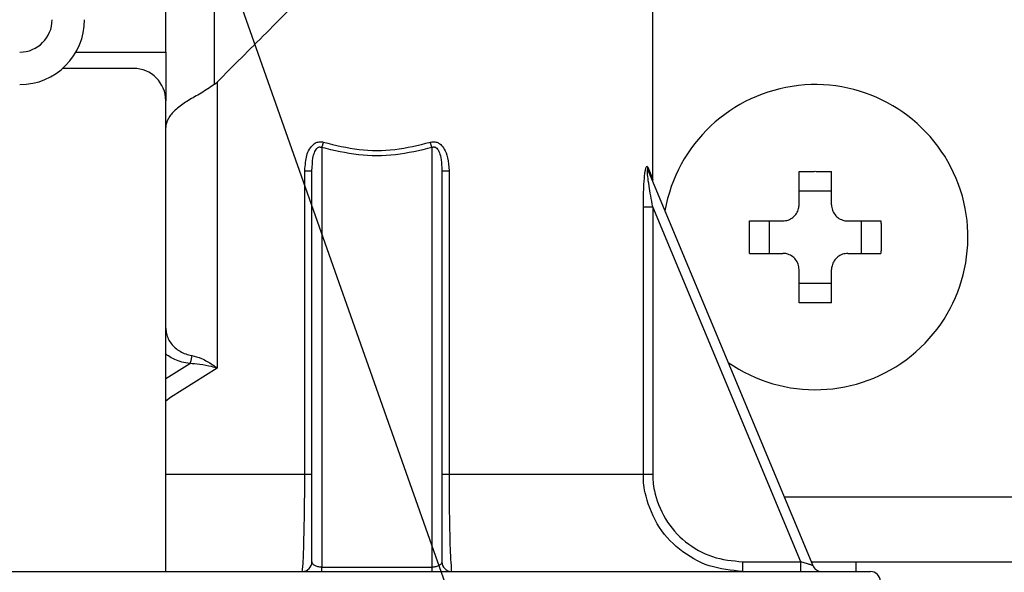
# Model space of a CAD drawing. Extents: x 213 to 6178, y 293 to 4741.
# Drawn here: x 1766 to 1796, y 1095 to 1112 of the extents above; entities that cross this region are included whole.
import ezdxf

# ---------------------------------------------------------------- set-up
doc = ezdxf.new("R2010")
doc.units = 0
doc.layers.get('0').update_dxf_attribs({"linetype": 'CONTINUOUS'})
doc.layers.get('DEFPOINTS').update_dxf_attribs({"linetype": 'CONTINUOUS'})
doc.layers.add('DD0', color=4, linetype='CONTINUOUS')
doc.layers.add('M0', color=3, linetype='CONTINUOUS')
doc.styles.get("Standard").update_dxf_attribs({"font": 'txt', "bigfont": 'BIGFONT'})
doc.dimstyles.new('LEADSTYL', dxfattribs={"dimtxt": 50.000001, "dimasz": 50.000001, "dimexe": 0.18, "dimexo": 0.0625, "dimgap": 1, "dimtad": 0, "dimtih": 1, "dimtoh": 1, "dimdec": 4, "dimzin": 0, "dimtxsty": 'STANDARD', "dimblk1": 'OPEN', "dimblk2": 'OPEN', "dimsah": 1, "dimcen": 0.09, "dimazin": 3, "dimtfac": 1, "dimtdec": 4, "dimtofl": 0, "dimtmove": 0, "dimatfit": 3, "dimtolj": 1, "dimtzin": 0})
doc.dimstyles.get("Standard").update_dxf_attribs({"dimtxt": 58.333335, "dimasz": 50.000001, "dimexe": 1.5, "dimexo": 0.5, "dimgap": 1.5, "dimtad": 3, "dimtih": 1, "dimtoh": 1, "dimtxsty": 'STANDARD', "dimblk1": 'OPEN', "dimblk2": 'OPEN', "dimsah": 1, "dimcen": 0.09, "dimazin": 3, "dimtfac": 1, "dimtdec": 4, "dimtofl": 0, "dimtmove": 0, "dimatfit": 3, "dimtolj": 1, "dimtzin": 0})

# ---------------------------------------------------------------- blocks, each defined once
blk = doc.blocks.new('_OPEN')
at = {"color": 0}
for p, q in [((-0.965926, 0.258819), (0, 0)), ((0, 0), (-1, 0)), ((0, 0), (-0.965926, -0.258819))]:
    blk.add_line(p, q, dxfattribs=at)
blk = doc.blocks.new('*D13')
at = {"layer": 'DD0'}
for p, q in [((1694.010455, 1389.942073), (1973.654855, 1389.942073)), ((1948.654854, 1339.942072), (1948.654854, 985.9421)), ((1715.885201, 935.942099), (1973.654855, 935.942099))]:
    blk.add_line(p, q, dxfattribs=at)
at = {"layer": 'DEFPOINTS'}
for p in [(1685.677081, 1389.942098), (1948.654854, 1389.942098), (1707.551836, 935.942109)]:
    blk.add_point(p, dxfattribs=at)
at = {"layer": 'DD0', "xscale": 50.000001, "yscale": 50.000001}
for p, rotation in [((1948.654854, 1389.942073), 90), ((1948.654854, 935.942099), 270)]:
    blk.add_blockref('_OPEN', p, dxfattribs=dict(at, rotation=rotation))
at = {"layer": 'DD0', "width": 0.833333}
blk.add_text('４５４', height=50.000001, rotation=90.000003, dxfattribs=at).set_placement((1923.654854, 1092.025338))
blk = doc.blocks.new('*D15')
at = {"layer": 'DD0'}
for p, q in [((1203.074927, 1947.942014), (2140.321398, 1947.942014)), ((2115.321397, 1897.942013), (2115.321397, 985.9421)), ((1715.885201, 935.942099), (2140.321398, 935.942099))]:
    blk.add_line(p, q, dxfattribs=at)
at = {"layer": 'DEFPOINTS'}
for p in [(1194.741644, 1947.942074), (2115.321397, 1947.942074), (1707.551836, 935.942109)]:
    blk.add_point(p, dxfattribs=at)
at = {"layer": 'DD0', "xscale": 50.000001, "yscale": 50.000001}
for p, rotation in [((2115.321397, 1947.942014), 90), ((2115.321397, 935.942099), 270)]:
    blk.add_blockref('_OPEN', p, dxfattribs=dict(at, rotation=rotation))
at = {"layer": 'DD0', "width": 0.833333}
blk.add_text('１０１２', height=50.000001, rotation=90.000003, dxfattribs=at).set_placement((2090.321397, 1346.025435))
blk = doc.blocks.new('*D16')
at = {"layer": 'DD0'}
for p, q in [((1283.225025, 1967.442111), (2306.988068, 1967.442111)), ((2281.988068, 1917.44211), (2281.988068, 985.9421)), ((1715.885201, 935.942099), (2306.988068, 935.942099))]:
    blk.add_line(p, q, dxfattribs=at)
at = {"layer": 'DEFPOINTS'}
for p in [(1274.891652, 1967.442091), (2281.988068, 1967.442091), (1707.551836, 935.942109)]:
    blk.add_point(p, dxfattribs=at)
at = {"layer": 'DD0', "xscale": 50.000001, "yscale": 50.000001}
for p, rotation in [((2281.988068, 1967.442111), 90), ((2281.988068, 935.942099), 270)]:
    blk.add_blockref('_OPEN', p, dxfattribs=dict(at, rotation=rotation))
at = {"layer": 'DD0', "width": 0.833333}
blk.add_text('１０３２', height=50.000001, rotation=90.000003, dxfattribs=at).set_placement((2256.988067, 1355.77542))

msp = doc.modelspace()

# ---------------------------------------------------------------- linework, layer by layer
at = {"layer": 'M0'}
for p, q in [((1770.197421, 1111.142095), (1770.197421, 1119.142096)), ((1785.197436, 1107.202093), (1785.197436, 1115.142103)), ((1771.697431, 1110.150467), (1771.697431, 1113.403465)), ((1767.42947, 1111.142095), (1770.197421, 1111.142095)), ((1770.197421, 1111.142095), (1770.197421, 1109.642099)), ((1769.197434, 1110.642101), (1767.020314, 1110.642101)), ((1771.697431, 1110.150467), (1771.725058, 1110.17337)), ((1771.725058, 1110.17337), (1771.776378, 1110.221039)), ((1771.776378, 1110.221039), (1771.776378, 1101.409759)), ((1770.197421, 1096.742089), (1770.197421, 1109.642099)), ((1774.997413, 1108.202408), (1774.997413, 1095.276888)), ((1778.39744, 1095.276888), (1778.39744, 1108.202408)), ((1774.475842, 1107.490446), (1774.697422, 1107.490446)), ((1774.475842, 1098.142098), (1774.475842, 1107.490446)), ((1774.697422, 1095.442097), (1774.697422, 1107.490446)), ((1778.697431, 1107.490446), (1778.697431, 1095.442097)), ((1778.697431, 1107.490446), (1778.919011, 1107.490446)), ((1778.919011, 1107.490446), (1778.919011, 1098.142098)), ((1785.037308, 1107.599939), (1785.179585, 1107.246424)), ((1785.054743, 1107.484545), (1790.120512, 1095.326717)), ((1789.697438, 1106.442089), (1789.697438, 1107.46343)), ((1790.697425, 1106.442089), (1790.697425, 1107.46343)), ((1785.179585, 1107.246424), (1785.197436, 1107.202093)), ((1790.697425, 1106.86415), (1789.697438, 1106.86415)), ((1784.901976, 1098.142098), (1784.901976, 1106.376211)), ((1784.901976, 1106.376211), (1785.191535, 1106.376211)), ((1785.191535, 1106.376211), (1785.191535, 1098.142098)), ((1789.747416, 1095.442097), (1785.191535, 1106.376211)), ((1788.176089, 1105.942096), (1789.197415, 1105.942096)), ((1788.775354, 1105.942096), (1788.775354, 1104.942094)), ((1791.197419, 1105.942096), (1792.218774, 1105.942096)), ((1791.619479, 1104.942094), (1791.619479, 1105.942096)), ((1788.176089, 1104.942094), (1789.197415, 1104.942094)), ((1791.197419, 1104.942094), (1792.218774, 1104.942094)), ((1789.697438, 1103.42076), (1789.697438, 1104.4421)), ((1790.697425, 1103.42076), (1790.697425, 1104.4421)), ((1789.697438, 1104.02004), (1790.697425, 1104.02004)), ((1770.197421, 1101.087923), (1770.936548, 1101.545404)), ((1771.776378, 1101.409759), (1770.340919, 1100.505497)), ((1770.340919, 1100.505497), (1770.197421, 1100.388999)), ((1770.197421, 1098.142098), (1774.475842, 1098.142098)), ((1774.475842, 1098.142098), (1774.697422, 1098.142098)), ((1778.697431, 1098.142098), (1778.919011, 1098.142098)), ((1778.919011, 1098.142098), (1784.901976, 1098.142098)), ((1784.901976, 1098.142098), (1785.191535, 1098.142098)), ((1789.239108, 1097.442101), (1796.947419, 1097.442101)), ((1770.197421, 1095.142092), (1770.197421, 1096.742089)), ((1774.997413, 1095.142092), (1774.997413, 1095.276888)), ((1774.997413, 1095.276888), (1778.39744, 1095.276888)), ((1778.39744, 1095.142092), (1778.39744, 1095.276888)), ((1787.965089, 1095.142092), (1787.965089, 1095.442097)), ((1787.965089, 1095.442097), (1789.747416, 1095.442097)), ((1789.747416, 1095.142092), (1789.747416, 1095.442097)), ((1790.072441, 1095.442097), (1796.947419, 1095.442097)), ((1791.44743, 1095.442097), (1791.44743, 1095.142092)), ((1718.197435, 1095.142092), (1770.197421, 1095.142092)), ((1770.197421, 1095.142092), (1791.897416, 1095.142092))]:
    msp.add_line(p, q, dxfattribs=at)
for centre, radius, start, end in [((1765.697427, 1112.142095), 1, 270, 360), ((1765.697427, 1112.142095), 2, 270, 360), ((1769.197427, 1109.642095), 1, 0, 90), ((1790.197427, 1105.442095), 4.7, 235.174307, 530.065423), ((1774.397427, 1095.442095), 0.3, 270, 360), ((1778.997427, 1095.442095), 0.3, 180, 270), ((1790.397427, 1095.442095), 0.3, 202.619865, 270), ((1791.897427, 1094.842095), 0.3, 0, 90)]:
    msp.add_arc(centre, radius, start, end, dxfattribs=at)
at = {"layer": 'M0', "extrusion": (0, 0, -1)}
for points, knots in [([(1771.776378, 1110.221039), (1772.271986, 1110.716646), (1772.7676, 1111.212258), (1773.296594, 1111.741255), (1773.825588, 1112.270253), (1774.387971, 1112.832644), (1774.960339, 1113.405015), (1775.532706, 1113.977386), (1776.115068, 1114.559746), (1776.697427, 1115.142103)], [0, 0, 0, 0, 1, 1, 1, 2, 2, 2, 3, 3, 3, 3]), ([(1771.697431, 1110.150467), (1771.559202, 1110.057083), (1771.420967, 1109.963698), (1771.285384, 1109.881501), (1771.149802, 1109.799304), (1771.01686, 1109.728293), (1770.893603, 1109.65329), (1770.770346, 1109.578287), (1770.656764, 1109.49929), (1770.558923, 1109.419192), (1770.461082, 1109.339095), (1770.378972, 1109.257893), (1770.317345, 1109.165306), (1770.255718, 1109.07272), (1770.214567, 1108.968748), (1770.202428, 1108.888637), (1770.198458, 1108.862441), (1770.19759, 1108.838797), (1770.197451, 1108.823519), (1770.197432, 1108.821422), (1770.197426, 1108.819482), (1770.197421, 1108.817543)], [0, 0, 0, 0, 1, 1, 1, 2, 2, 2, 3, 3, 3, 4, 4, 4, 5, 5, 5, 6, 6, 6, 7, 7, 7, 7]), ([(1774.475842, 1107.490446), (1774.49274, 1107.663312), (1774.509639, 1107.836173), (1774.537771, 1107.954632), (1774.556801, 1108.034763), (1774.580973, 1108.089996), (1774.6194, 1108.149405), (1774.657827, 1108.208814), (1774.710509, 1108.272392), (1774.753779, 1108.310591), (1774.790262, 1108.342798), (1774.820056, 1108.356959), (1774.857342, 1108.367066), (1774.894628, 1108.377173), (1774.939406, 1108.383222), (1774.97366, 1108.382638), (1775.007915, 1108.382054), (1775.031646, 1108.374834), (1775.055378, 1108.367618)], [0, 0, 0, 0, 1, 1, 1, 2, 2, 2, 3, 3, 3, 4, 4, 4, 5, 5, 5, 6, 6, 6, 6]), ([(1774.697422, 1107.490446), (1774.705543, 1107.634675), (1774.713662, 1107.778911), (1774.72949, 1107.88032), (1774.739547, 1107.944756), (1774.752715, 1107.991909), (1774.771749, 1108.040552), (1774.790784, 1108.089195), (1774.815684, 1108.139336), (1774.841308, 1108.169521), (1774.852324, 1108.182499), (1774.863473, 1108.19179), (1774.871885, 1108.198311), (1774.879908, 1108.204529), (1774.88544, 1108.208229), (1774.894922, 1108.211811), (1774.904405, 1108.215393), (1774.917837, 1108.218859), (1774.927973, 1108.220513), (1774.93811, 1108.222167), (1774.944951, 1108.222011), (1774.955123, 1108.219083), (1774.966462, 1108.215819), (1774.981937, 1108.209114), (1774.997413, 1108.202408)], [0, 0, 0, 0, 1, 1, 1, 2, 2, 2, 3, 3, 3, 4, 4, 4, 5, 5, 5, 6, 6, 6, 7, 7, 7, 8, 8, 8, 8]), ([(1774.997413, 1108.202408), (1774.999989, 1108.208506), (1775.002566, 1108.214599), (1775.005131, 1108.220886), (1775.007697, 1108.227173), (1775.010251, 1108.233644), (1775.012791, 1108.240227), (1775.01533, 1108.246811), (1775.017855, 1108.253499), (1775.02036, 1108.260299), (1775.022866, 1108.2671), (1775.025353, 1108.274005), (1775.027811, 1108.280997), (1775.030269, 1108.287989), (1775.032699, 1108.295061), (1775.035083, 1108.302201), (1775.037467, 1108.309342), (1775.039807, 1108.316546), (1775.042116, 1108.323793), (1775.044425, 1108.33104), (1775.046706, 1108.338327), (1775.048911, 1108.345638), (1775.051116, 1108.35295), (1775.053248, 1108.360283), (1775.055378, 1108.367618)], [0, 0, 0, 0, 1, 1, 1, 2, 2, 2, 3, 3, 3, 4, 4, 4, 5, 5, 5, 6, 6, 6, 7, 7, 7, 8, 8, 8, 8]), ([(1775.055378, 1108.367618), (1775.418231, 1108.278309), (1775.781084, 1108.189009), (1776.147007, 1108.144353), (1776.51293, 1108.099698), (1776.881923, 1108.099704), (1777.247846, 1108.144353), (1777.613768, 1108.189003), (1777.976622, 1108.278315), (1778.339475, 1108.367618)], [0, 0, 0, 0, 1, 1, 1, 2, 2, 2, 3, 3, 3, 3]), ([(1778.339475, 1108.367618), (1778.377741, 1108.376032), (1778.416009, 1108.384453), (1778.455406, 1108.382727), (1778.494803, 1108.381002), (1778.535332, 1108.369145), (1778.569191, 1108.354534), (1778.60305, 1108.339924), (1778.630242, 1108.322573), (1778.662174, 1108.293052), (1778.695932, 1108.261844), (1778.734992, 1108.217051), (1778.772324, 1108.154799), (1778.813334, 1108.086413), (1778.852264, 1107.996973), (1778.876364, 1107.882734), (1778.900464, 1107.768494), (1778.909738, 1107.629474), (1778.919011, 1107.490446)], [0, 0, 0, 0, 1, 1, 1, 2, 2, 2, 3, 3, 3, 4, 4, 4, 5, 5, 5, 6, 6, 6, 6]), ([(1778.39744, 1108.202408), (1778.394864, 1108.208506), (1778.392287, 1108.214599), (1778.389722, 1108.220886), (1778.387156, 1108.227173), (1778.384602, 1108.233644), (1778.382062, 1108.240227), (1778.379523, 1108.246811), (1778.376998, 1108.253499), (1778.374493, 1108.260299), (1778.371987, 1108.2671), (1778.3695, 1108.274005), (1778.367042, 1108.280997), (1778.364584, 1108.287989), (1778.362154, 1108.295061), (1778.35977, 1108.302201), (1778.357386, 1108.309342), (1778.355046, 1108.316546), (1778.352737, 1108.323793), (1778.350428, 1108.33104), (1778.348147, 1108.338327), (1778.345942, 1108.345638), (1778.343737, 1108.35295), (1778.341605, 1108.360283), (1778.339475, 1108.367618)], [0, 0, 0, 0, 1, 1, 1, 2, 2, 2, 3, 3, 3, 4, 4, 4, 5, 5, 5, 6, 6, 6, 7, 7, 7, 8, 8, 8, 8]), ([(1778.39744, 1108.202408), (1778.411032, 1108.208477), (1778.424622, 1108.214542), (1778.434097, 1108.217861), (1778.442503, 1108.220806), (1778.44767, 1108.221583), (1778.457432, 1108.220871), (1778.467195, 1108.220158), (1778.481551, 1108.21795), (1778.491824, 1108.215074), (1778.502097, 1108.212199), (1778.508287, 1108.20865), (1778.516322, 1108.20287), (1778.529498, 1108.193392), (1778.547634, 1108.1779), (1778.564482, 1108.155827), (1778.585284, 1108.128576), (1778.604124, 1108.091282), (1778.621494, 1108.044948), (1778.64293, 1107.987771), (1778.662123, 1107.916814), (1778.675347, 1107.820536), (1778.688571, 1107.724258), (1778.695825, 1107.602653), (1778.697133, 1107.531141), (1778.697407, 1107.516099), (1778.697419, 1107.503272), (1778.697431, 1107.490446)], [0, 0, 0, 0, 1, 1, 1, 2, 2, 2, 3, 3, 3, 4, 4, 4, 5, 5, 5, 6, 6, 6, 7, 7, 7, 8, 8, 8, 9, 9, 9, 9]), ([(1778.39744, 1108.202408), (1778.021779, 1108.1131), (1777.646117, 1108.0238), (1777.267277, 1107.979144), (1776.888436, 1107.934488), (1776.506417, 1107.934494), (1776.127576, 1107.979144), (1775.748736, 1108.023794), (1775.373074, 1108.113106), (1774.997413, 1108.202408)], [0, 0, 0, 0, 1, 1, 1, 2, 2, 2, 3, 3, 3, 3]), ([(1784.901976, 1106.376211), (1784.905861, 1106.625706), (1784.909747, 1106.875194), (1784.920245, 1107.067283), (1784.927704, 1107.203768), (1784.938501, 1107.311266), (1784.949004, 1107.393484), (1784.954456, 1107.436162), (1784.959829, 1107.472025), (1784.966379, 1107.505466), (1784.972929, 1107.538908), (1784.980655, 1107.569923), (1784.989148, 1107.593741), (1784.993894, 1107.607052), (1784.99888, 1107.618114), (1785.005927, 1107.623275), (1785.011269, 1107.627188), (1785.017796, 1107.627707), (1785.023093, 1107.623632), (1785.028775, 1107.619261), (1785.033042, 1107.6096), (1785.037308, 1107.599939)], [0, 0, 0, 0, 1, 1, 1, 2, 2, 2, 3, 3, 3, 4, 4, 4, 5, 5, 5, 6, 6, 6, 7, 7, 7, 7]), ([(1785.191535, 1106.376211), (1785.149683, 1106.605844), (1785.107833, 1106.835472), (1785.079747, 1107.012804), (1785.060219, 1107.136102), (1785.047347, 1107.234114), (1785.038918, 1107.309605), (1785.034658, 1107.34776), (1785.031533, 1107.38016), (1785.029351, 1107.410099), (1785.027169, 1107.440038), (1785.025931, 1107.467513), (1785.027235, 1107.487659), (1785.027682, 1107.494554), (1785.028426, 1107.50059), (1785.029411, 1107.505228), (1785.030008, 1107.508039), (1785.030693, 1107.510336), (1785.031944, 1107.511918), (1785.033194, 1107.513501), (1785.03501, 1107.514368), (1785.036772, 1107.513915), (1785.038534, 1107.513462), (1785.040243, 1107.51169), (1785.042077, 1107.509102), (1785.045716, 1107.503967), (1785.049848, 1107.495622), (1785.052239, 1107.490356), (1785.053304, 1107.488013), (1785.054023, 1107.486279), (1785.054743, 1107.484545)], [0, 0, 0, 0, 1, 1, 1, 2, 2, 2, 3, 3, 3, 4, 4, 4, 5, 5, 5, 6, 6, 6, 7, 7, 7, 8, 8, 8, 9, 9, 9, 10, 10, 10, 10]), ([(1785.054743, 1107.484545), (1785.052945, 1107.489078), (1785.051142, 1107.49361), (1785.049527, 1107.498209), (1785.047913, 1107.502808), (1785.046473, 1107.507471), (1785.045176, 1107.512172), (1785.043879, 1107.516873), (1785.042713, 1107.52161), (1785.041689, 1107.526387), (1785.040666, 1107.531165), (1785.039773, 1107.53598), (1785.039037, 1107.540827), (1785.038301, 1107.545673), (1785.03771, 1107.550548), (1785.037279, 1107.555445), (1785.036847, 1107.560342), (1785.036563, 1107.565259), (1785.036414, 1107.570197), (1785.036266, 1107.575135), (1785.036242, 1107.580093), (1785.036414, 1107.585053), (1785.036587, 1107.590014), (1785.036945, 1107.594976), (1785.037308, 1107.599939)], [0, 0, 0, 0, 1, 1, 1, 2, 2, 2, 3, 3, 3, 4, 4, 4, 5, 5, 5, 6, 6, 6, 7, 7, 7, 8, 8, 8, 8]), ([(1789.697438, 1107.46343), (1789.739027, 1107.464483), (1789.780615, 1107.465541), (1789.82225, 1107.46641), (1789.863885, 1107.467279), (1789.905564, 1107.467972), (1789.947241, 1107.468526), (1789.988918, 1107.469081), (1790.030591, 1107.469509), (1790.072292, 1107.469793), (1790.113992, 1107.470076), (1790.155719, 1107.470227), (1790.197432, 1107.470225), (1790.239144, 1107.470223), (1790.280844, 1107.47008), (1790.322542, 1107.469793), (1790.36424, 1107.469505), (1790.405937, 1107.469084), (1790.447622, 1107.468526), (1790.489307, 1107.467968), (1790.530981, 1107.467284), (1790.572613, 1107.46641), (1790.614245, 1107.465537), (1790.655835, 1107.464486), (1790.697425, 1107.46343)], [0, 0, 0, 0, 1, 1, 1, 2, 2, 2, 3, 3, 3, 4, 4, 4, 5, 5, 5, 6, 6, 6, 7, 7, 7, 8, 8, 8, 8]), ([(1789.197415, 1105.942096), (1789.252656, 1105.947296), (1789.307891, 1105.952503), (1789.360552, 1105.969454), (1789.413214, 1105.986406), (1789.463287, 1106.015111), (1789.506942, 1106.049414), (1789.550596, 1106.083717), (1789.587819, 1106.123629), (1789.617806, 1106.17141), (1789.647793, 1106.219191), (1789.67053, 1106.274848), (1789.682596, 1106.321271), (1789.694663, 1106.367694), (1789.696047, 1106.404893), (1789.697438, 1106.442089)], [0, 0, 0, 0, 1, 1, 1, 2, 2, 2, 3, 3, 3, 4, 4, 4, 5, 5, 5, 5]), ([(1790.697425, 1106.442089), (1790.702626, 1106.386854), (1790.707833, 1106.331625), (1790.724784, 1106.278966), (1790.741734, 1106.226308), (1790.770437, 1106.176236), (1790.804743, 1106.132577), (1790.83905, 1106.088919), (1790.878973, 1106.051689), (1790.926754, 1106.021698), (1790.974535, 1105.991706), (1791.030181, 1105.968969), (1791.0766, 1105.956908), (1791.123019, 1105.944846), (1791.16022, 1105.943475), (1791.197419, 1105.942096)], [0, 0, 0, 0, 1, 1, 1, 2, 2, 2, 3, 3, 3, 4, 4, 4, 5, 5, 5, 5]), ([(1788.176089, 1104.942094), (1788.175036, 1104.983692), (1788.173976, 1105.025289), (1788.173109, 1105.066921), (1788.172241, 1105.108552), (1788.171552, 1105.150217), (1788.170993, 1105.191897), (1788.170434, 1105.233577), (1788.169993, 1105.275273), (1788.169711, 1105.316977), (1788.169429, 1105.358682), (1788.169292, 1105.400395), (1788.169294, 1105.442102), (1788.169296, 1105.48381), (1788.169425, 1105.525512), (1788.169711, 1105.567212), (1788.169998, 1105.608913), (1788.170431, 1105.650612), (1788.170993, 1105.692293), (1788.171555, 1105.733974), (1788.172237, 1105.775638), (1788.173109, 1105.817269), (1788.173981, 1105.8589), (1788.175033, 1105.900498), (1788.176089, 1105.942096)], [0, 0, 0, 0, 1, 1, 1, 2, 2, 2, 3, 3, 3, 4, 4, 4, 5, 5, 5, 6, 6, 6, 7, 7, 7, 8, 8, 8, 8]), ([(1792.218774, 1105.942096), (1792.21981, 1105.900498), (1792.220853, 1105.8589), (1792.221724, 1105.817269), (1792.222596, 1105.775638), (1792.22331, 1105.733974), (1792.22387, 1105.692293), (1792.22443, 1105.650611), (1792.224847, 1105.608913), (1792.225122, 1105.567212), (1792.225397, 1105.525512), (1792.225541, 1105.48381), (1792.225539, 1105.442102), (1792.225537, 1105.400395), (1792.225401, 1105.358682), (1792.225122, 1105.316977), (1792.224843, 1105.275273), (1792.224433, 1105.233577), (1792.22387, 1105.191897), (1792.223307, 1105.150217), (1792.2226, 1105.108552), (1792.221724, 1105.066921), (1792.220848, 1105.02529), (1792.219814, 1104.983692), (1792.218774, 1104.942094)], [0, 0, 0, 0, 1, 1, 1, 2, 2, 2, 3, 3, 3, 4, 4, 4, 5, 5, 5, 6, 6, 6, 7, 7, 7, 8, 8, 8, 8]), ([(1789.697438, 1104.4421), (1789.692237, 1104.497336), (1789.68703, 1104.552565), (1789.670079, 1104.605223), (1789.653128, 1104.657882), (1789.624425, 1104.707954), (1789.59012, 1104.751612), (1789.555815, 1104.79527), (1789.515897, 1104.8325), (1789.468109, 1104.862492), (1789.420322, 1104.892483), (1789.364659, 1104.915221), (1789.318233, 1104.927282), (1789.271808, 1104.939343), (1789.23461, 1104.940715), (1789.197415, 1104.942094)], [0, 0, 0, 0, 1, 1, 1, 2, 2, 2, 3, 3, 3, 4, 4, 4, 5, 5, 5, 5]), ([(1791.197419, 1104.942094), (1791.142189, 1104.936894), (1791.086966, 1104.931687), (1791.034311, 1104.914735), (1790.981656, 1104.897784), (1790.931583, 1104.869078), (1790.887922, 1104.834776), (1790.84426, 1104.800473), (1790.807021, 1104.760561), (1790.777027, 1104.71278), (1790.747033, 1104.664999), (1790.724297, 1104.609342), (1790.712237, 1104.562919), (1790.700176, 1104.516496), (1790.698805, 1104.479297), (1790.697425, 1104.4421)], [0, 0, 0, 0, 1, 1, 1, 2, 2, 2, 3, 3, 3, 4, 4, 4, 5, 5, 5, 5]), ([(1790.697425, 1103.42076), (1790.655835, 1103.419715), (1790.614245, 1103.418665), (1790.572613, 1103.417794), (1790.530981, 1103.416924), (1790.489307, 1103.416222), (1790.447622, 1103.415664), (1790.405937, 1103.415105), (1790.36424, 1103.414679), (1790.322542, 1103.414397), (1790.280844, 1103.414115), (1790.239144, 1103.413963), (1790.197432, 1103.413965), (1790.155719, 1103.413967), (1790.113992, 1103.41411), (1790.072292, 1103.414397), (1790.030592, 1103.414684), (1789.988918, 1103.415102), (1789.947241, 1103.415664), (1789.905564, 1103.416225), (1789.863884, 1103.41692), (1789.82225, 1103.417794), (1789.780616, 1103.418669), (1789.739027, 1103.419712), (1789.697438, 1103.42076)], [0, 0, 0, 0, 1, 1, 1, 2, 2, 2, 3, 3, 3, 4, 4, 4, 5, 5, 5, 6, 6, 6, 7, 7, 7, 8, 8, 8, 8]), ([(1770.197421, 1102.640192), (1770.20112, 1102.583985), (1770.204827, 1102.527781), (1770.216494, 1102.472644), (1770.228162, 1102.417507), (1770.247803, 1102.363444), (1770.27291, 1102.311488), (1770.298017, 1102.259531), (1770.328604, 1102.209687), (1770.364612, 1102.162863), (1770.40062, 1102.11604), (1770.44206, 1102.072244), (1770.488023, 1102.032434), (1770.533986, 1101.992623), (1770.584484, 1101.956804), (1770.638465, 1101.92516), (1770.692447, 1101.893516), (1770.749922, 1101.866055), (1770.810216, 1101.845126), (1770.87051, 1101.824197), (1770.933632, 1101.809809), (1770.996749, 1101.795416)], [0, 0, 0, 0, 1, 1, 1, 2, 2, 2, 3, 3, 3, 4, 4, 4, 5, 5, 5, 6, 6, 6, 7, 7, 7, 7]), ([(1770.936548, 1101.545404), (1770.854121, 1101.560074), (1770.771702, 1101.574745), (1770.694076, 1101.595129), (1770.616451, 1101.615513), (1770.54363, 1101.641614), (1770.470797, 1101.675148), (1770.397965, 1101.708683), (1770.325135, 1101.749656), (1770.275205, 1101.782422), (1770.242874, 1101.803639), (1770.22015, 1101.821418), (1770.197421, 1101.839195)], [0, 0, 0, 0, 1, 1, 1, 2, 2, 2, 3, 3, 3, 4, 4, 4, 4]), ([(1770.996749, 1101.795416), (1770.995041, 1101.783038), (1770.993331, 1101.770666), (1770.991444, 1101.758386), (1770.989557, 1101.746106), (1770.98749, 1101.73393), (1770.985305, 1101.721938), (1770.983119, 1101.709946), (1770.980811, 1101.698152), (1770.978391, 1101.686637), (1770.97597, 1101.675122), (1770.973433, 1101.6639), (1770.970821, 1101.653035), (1770.968209, 1101.64217), (1770.965518, 1101.631676), (1770.962744, 1101.621638), (1770.959971, 1101.6116), (1770.957111, 1101.602033), (1770.954221, 1101.592939), (1770.951331, 1101.583845), (1770.948409, 1101.575242), (1770.945459, 1101.567398), (1770.942509, 1101.559554), (1770.939528, 1101.552484), (1770.936548, 1101.545404)], [0, 0, 0, 0, 1, 1, 1, 2, 2, 2, 3, 3, 3, 4, 4, 4, 5, 5, 5, 6, 6, 6, 7, 7, 7, 8, 8, 8, 8]), ([(1771.776378, 1101.409759), (1771.774477, 1101.410256), (1771.772575, 1101.410754), (1771.770626, 1101.411264), (1771.732219, 1101.421309), (1771.674925, 1101.436159), (1771.600037, 1101.45324), (1771.498024, 1101.476508), (1771.36335, 1101.503917), (1771.247327, 1101.519968), (1771.131303, 1101.536018), (1771.033923, 1101.540712), (1770.936548, 1101.545404)], [0, 0, 0, 0, 1, 1, 1, 2, 2, 2, 3, 3, 3, 4, 4, 4, 4]), ([(1770.996749, 1101.795416), (1771.093586, 1101.771456), (1771.190431, 1101.747498), (1771.300494, 1101.699497), (1771.410557, 1101.651496), (1771.533847, 1101.57946), (1771.624147, 1101.519789), (1771.690884, 1101.475689), (1771.739608, 1101.438342), (1771.772086, 1101.413097), (1771.773538, 1101.411968), (1771.774958, 1101.410863), (1771.776378, 1101.409759)], [0, 0, 0, 0, 1, 1, 1, 2, 2, 2, 3, 3, 3, 4, 4, 4, 4]), ([(1774.397432, 1095.142092), (1774.405385, 1095.196963), (1774.413338, 1095.251837), (1774.419456, 1095.318686), (1774.43116, 1095.446557), (1774.436152, 1095.618251), (1774.442344, 1095.828797), (1774.448697, 1096.044805), (1774.456312, 1096.301721), (1774.462133, 1096.614356), (1774.467954, 1096.926992), (1774.47198, 1097.295351), (1774.473935, 1097.565989), (1774.47571, 1097.811734), (1774.475776, 1097.976916), (1774.475842, 1098.142098)], [0, 0, 0, 0, 1, 1, 1, 2, 2, 2, 3, 3, 3, 4, 4, 4, 5, 5, 5, 5]), ([(1778.919011, 1098.142098), (1778.920032, 1097.812399), (1778.921055, 1097.482706), (1778.924435, 1097.172837), (1778.927815, 1096.862968), (1778.933555, 1096.572934), (1778.938978, 1096.313159), (1778.944402, 1096.053384), (1778.949511, 1095.823876), (1778.959333, 1095.641743), (1778.968304, 1095.475408), (1778.981207, 1095.34859), (1778.981834, 1095.233391), (1778.982042, 1095.195244), (1778.980903, 1095.158372), (1778.995215, 1095.144104), (1778.995925, 1095.143396), (1778.996673, 1095.142744), (1778.997421, 1095.142092)], [0, 0, 0, 0, 1, 1, 1, 2, 2, 2, 3, 3, 3, 4, 4, 4, 5, 5, 5, 6, 6, 6, 6]), ([(1787.965089, 1095.142092), (1787.614477, 1095.17622), (1787.26386, 1095.210345), (1786.932945, 1095.318686), (1786.602029, 1095.427026), (1786.290804, 1095.609574), (1786.018371, 1095.828797), (1785.745939, 1096.04802), (1785.512287, 1096.303916), (1785.330891, 1096.614356), (1785.149495, 1096.924797), (1785.020343, 1097.289775), (1784.959286, 1097.565989), (1784.907384, 1097.800786), (1784.904678, 1097.971441), (1784.901976, 1098.142098)], [0, 0, 0, 0, 1, 1, 1, 2, 2, 2, 3, 3, 3, 4, 4, 4, 5, 5, 5, 5]), ([(1785.191535, 1098.142098), (1785.194031, 1097.988435), (1785.196522, 1097.834769), (1785.2436, 1097.623597), (1785.299038, 1097.374926), (1785.41629, 1097.046509), (1785.580843, 1096.767138), (1785.745396, 1096.487767), (1785.95724, 1096.257434), (1786.20404, 1096.060123), (1786.450839, 1095.862811), (1786.732583, 1095.698517), (1787.031918, 1095.601018), (1787.331253, 1095.503519), (1787.648168, 1095.472807), (1787.965089, 1095.442097)], [0, 0, 0, 0, 1, 1, 1, 2, 2, 2, 3, 3, 3, 4, 4, 4, 5, 5, 5, 5]), ([(1774.997413, 1095.276888), (1774.977789, 1095.277501), (1774.958171, 1095.278119), (1774.938911, 1095.280062), (1774.919651, 1095.282005), (1774.90076, 1095.285282), (1774.882614, 1095.289464), (1774.864468, 1095.293647), (1774.847078, 1095.298745), (1774.830758, 1095.304738), (1774.814438, 1095.310731), (1774.799199, 1095.317628), (1774.785309, 1095.325272), (1774.77142, 1095.332916), (1774.758894, 1095.341316), (1774.747997, 1095.350306), (1774.7371, 1095.359296), (1774.727847, 1095.368881), (1774.720251, 1095.378871), (1774.712655, 1095.388861), (1774.706733, 1095.399261), (1774.703204, 1095.409866), (1774.699675, 1095.42047), (1774.698553, 1095.431285), (1774.697422, 1095.442097)], [0, 0, 0, 0, 1, 1, 1, 2, 2, 2, 3, 3, 3, 4, 4, 4, 5, 5, 5, 6, 6, 6, 7, 7, 7, 8, 8, 8, 8]), ([(1778.697431, 1095.442097), (1778.696306, 1095.431283), (1778.695173, 1095.420472), (1778.691649, 1095.409866), (1778.688125, 1095.399259), (1778.682194, 1095.388863), (1778.674602, 1095.378871), (1778.66701, 1095.368879), (1778.657741, 1095.359298), (1778.646856, 1095.350306), (1778.635971, 1095.341314), (1778.623458, 1095.332919), (1778.609573, 1095.325272), (1778.595689, 1095.317625), (1778.58042, 1095.310734), (1778.564095, 1095.304738), (1778.54777, 1095.298743), (1778.530379, 1095.29365), (1778.512239, 1095.289464), (1778.494099, 1095.285278), (1778.4752, 1095.282007), (1778.455942, 1095.280062), (1778.436685, 1095.278116), (1778.417061, 1095.277504), (1778.39744, 1095.276888)], [0, 0, 0, 0, 1, 1, 1, 2, 2, 2, 3, 3, 3, 4, 4, 4, 5, 5, 5, 6, 6, 6, 7, 7, 7, 8, 8, 8, 8]), ([(1790.120512, 1095.326717), (1790.118273, 1095.327403), (1790.11603, 1095.32809), (1790.113329, 1095.328923), (1790.108006, 1095.330564), (1790.100883, 1095.332776), (1790.09211, 1095.335494), (1790.082607, 1095.338438), (1790.071151, 1095.341981), (1790.057629, 1095.346163), (1790.044106, 1095.350346), (1790.028502, 1095.355172), (1790.011227, 1095.360513), (1789.993951, 1095.365854), (1789.974988, 1095.371714), (1789.954692, 1095.377992), (1789.934395, 1095.38427), (1789.912752, 1095.390969), (1789.890199, 1095.397945), (1789.867646, 1095.404921), (1789.844172, 1095.412177), (1789.820224, 1095.419581), (1789.796275, 1095.426986), (1789.771843, 1095.434542), (1789.747416, 1095.442097)], [0, 0, 0, 0, 1, 1, 1, 2, 2, 2, 3, 3, 3, 4, 4, 4, 5, 5, 5, 6, 6, 6, 7, 7, 7, 8, 8, 8, 8])]:
    msp.add_open_spline(points, degree=3, knots=knots, dxfattribs=at)

# ---------------------------------------------------------------- dimensions: what is measured, and where the dimension line sits
at = {"layer": 'DD0', "color": 4}
for base, p2, text, override, picture, middle in [((2281.988068, 1967.442091), (1274.891652, 1967.442091), '１０３２', {"dimtxt": 0, "dimexe": 24.999913, "dimexo": 8.333364, "dimtih": 1, "dimtoh": 1}, '*D16', (2273.654734, 1451.692105)), ((2115.321397, 1947.942074), (1194.741644, 1947.942074), '１０１２', {"dimtxt": 0, "dimexe": 24.999951, "dimexo": 8.333284, "dimtih": 1, "dimtoh": 1}, '*D15', (2106.988064, 1441.94212)), ((1948.654854, 1389.942098), (1685.677081, 1389.942098), '４５４', {"dimtxt": 0, "dimexe": 24.999977, "dimexo": 8.333364, "dimtih": 1, "dimtoh": 1}, '*D13', (1940.321521, 1162.942022))]:
    dim = msp.add_linear_dim(base=base, p1=(1707.551836, 935.942109), p2=p2, angle=90, text=text, dimstyle='STANDARD', override=override, dxfattribs=at)
    dim.commit()
    dim.dimension.update_dxf_attribs({"geometry": picture, "text_midpoint": middle, "dimtype": 160, "text_rotation": 90.000002})

# ---------------------------------------------------------------- leaders
at = {"layer": 'DD0'}
for points in [[(1615.462911, 1389.942073), (1710.815214, 482.744959), (2444.148563, 482.744959)], [(1674.550539, 1389.942073), (1896.826977, 760.603222), (2630.160327, 760.603222)], [(1541.679544, 1369.942124), (1648.629416, 318.780111), (2231.96289, 318.780111)], [(1733.4618, 1111.14212), (1778.331288, 630.214006), (2561.664639, 630.214006)]]:
    msp.add_leader(points, dimstyle='LEADSTYL', dxfattribs=at)

doc.saveas('drawing.dxf')
